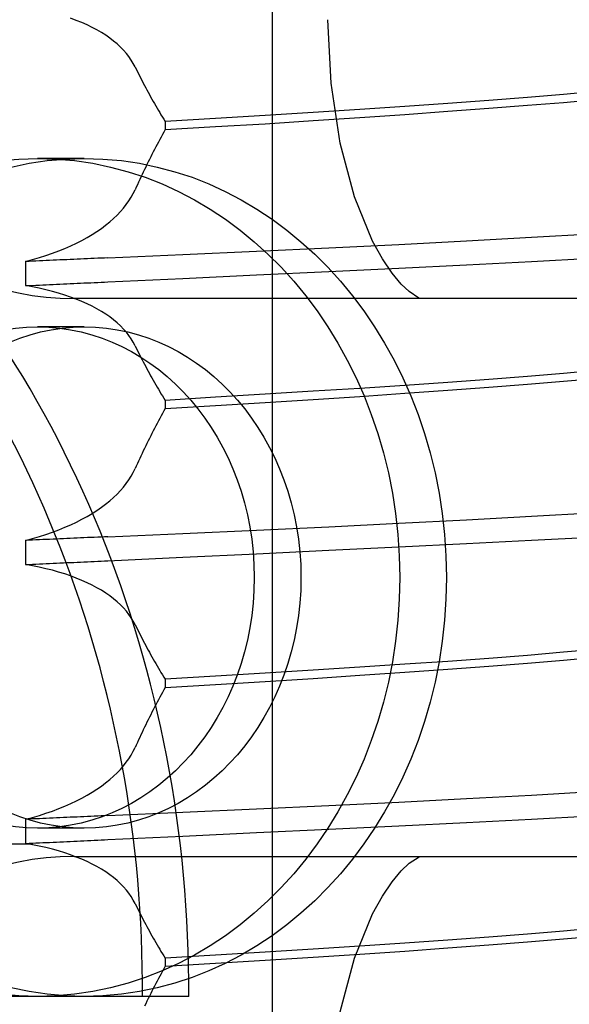
# Model space of a CAD drawing. Units: inches. Extents: x 0.98 to 7.52, y 0.79 to 10.26.
# Drawn here: x 4.29 to 4.32, y 7.68 to 7.74 of the extents above; entities that cross this region are included whole.
import ezdxf

# ---------------------------------------------------------------- set-up
doc = ezdxf.new("R2010")
doc.units = ezdxf.units.IN
doc.header["$MEASUREMENT"] = 0
doc.styles.add('SLDTEXTSTYLE0', font='TXT', dxfattribs={"width": 0.605})
doc.dimstyles.new('SLDDIMSTYLE1', dxfattribs={"dimtxt": 0.080892, "dimasz": 0.13, "dimexe": 0, "dimexo": 0.0625, "dimgap": 0.020223, "dimtad": 1, "dimlfac": 3.5, "dimrnd": 1e-09, "dimzin": 12, "dimdsep": 46, "dimtxsty": 'SLDTEXTSTYLE0', "dimsah": 1, "dimcen": 0.09, "dimadec": 0, "dimazin": 3, "dimtfac": 1, "dimtofl": 0, "dimtmove": 0, "dimatfit": 3, "dimfxl": 0, "dimfrac": 2, "dimtolj": 1, "dimtzin": 12, "dimarcsym": 0})

# ---------------------------------------------------------------- blocks, each defined once
blk = doc.blocks.new('_D_1')
at = {"color": 7, "linetype": 'Continuous', "lineweight": 0}
for p, q in [((2.203238, 9.480672), (1.634425, 9.480672)), ((1.673795, 7.437365), (1.673795, 9.480672)), ((1.531048, 8.991055), (1.531048, 9.009574)), ((1.531048, 9.009574), (1.655277, 9.009574)), ((1.655277, 9.009574), (1.655277, 8.991055)), ((1.531048, 8.574388), (1.531048, 8.55587)), ((1.655277, 8.55587), (1.655277, 8.574388)), ((1.531048, 8.55587), (1.655277, 8.55587)), ((4.954087, 7.437365), (1.634425, 7.437365))]:
    blk.add_line(p, q, dxfattribs=at)
for points in [[(1.673795, 9.480672), (1.653795, 9.350672), (1.693795, 9.350672)], [(1.673795, 7.437365), (1.693795, 7.567365), (1.653795, 7.567365)]]:
    blk.add_solid(points, dxfattribs=at)
at = {"color": 7, "linetype": 'Continuous', "lineweight": 0, "char_height": 0.0833333, "attachment_point": 1, "rotation": 90, "style": 'SLDTEXTSTYLE0'}
for s, insert in [('182mm', (1.547854, 8.597537)), ('7.15in', (1.547854, 8.239512))]:
    blk.add_mtext(s, dxfattribs=dict(at, insert=insert))
blk = doc.blocks.new('_D_3')
at = {"color": 7, "linetype": 'Continuous', "lineweight": 0}
for p, q in [((4.509768, 8.37606), (4.509768, 6.567888)), ((2.743739, 7.661775), (2.743739, 6.567888)), ((3.364719, 6.750005), (3.3462, 6.750005)), ((3.3462, 6.750005), (3.3462, 6.625776)), ((3.781386, 6.750005), (3.799904, 6.750005)), ((3.799904, 6.750005), (3.799904, 6.625776)), ((3.3462, 6.625776), (3.364719, 6.625776)), ((3.799904, 6.625776), (3.781386, 6.625776)), ((2.743739, 6.607258), (4.509768, 6.607258))]:
    blk.add_line(p, q, dxfattribs=at)
for points in [[(2.743739, 6.607258), (2.873739, 6.587258), (2.873739, 6.627258)], [(4.509768, 6.607258), (4.379768, 6.627258), (4.379768, 6.587258)]]:
    blk.add_solid(points, dxfattribs=at)
at = {"color": 7, "linetype": 'Continuous', "lineweight": 0, "char_height": 0.0833333, "attachment_point": 1, "style": 'SLDTEXTSTYLE0'}
for s, insert in [('6.18in', (3.029842, 6.733199)), ('157mm', (3.387867, 6.733199))]:
    blk.add_mtext(s, dxfattribs=dict(at, insert=insert))
blk = doc.blocks.new('_D_4')
at = {"color": 7, "linetype": 'Continuous', "lineweight": 0}
for p, q in [((2.743739, 7.661775), (2.743739, 6.326348)), ((5.420904, 7.414868), (5.420904, 6.326348)), ((3.364719, 6.508465), (3.3462, 6.508465)), ((3.3462, 6.508465), (3.3462, 6.384236)), ((3.781386, 6.508465), (3.799904, 6.508465)), ((3.799904, 6.508465), (3.799904, 6.384236)), ((3.3462, 6.384236), (3.364719, 6.384236)), ((3.799904, 6.384236), (3.781386, 6.384236)), ((2.743739, 6.365718), (5.420904, 6.365718))]:
    blk.add_line(p, q, dxfattribs=at)
for points in [[(2.743739, 6.365718), (2.873739, 6.345718), (2.873739, 6.385718)], [(5.420904, 6.365718), (5.290904, 6.385718), (5.290904, 6.345718)]]:
    blk.add_solid(points, dxfattribs=at)
at = {"color": 7, "linetype": 'Continuous', "lineweight": 0, "char_height": 0.0833333, "attachment_point": 1, "style": 'SLDTEXTSTYLE0'}
for s, insert in [('9.37in', (3.029842, 6.491659)), ('238mm', (3.387867, 6.491659))]:
    blk.add_mtext(s, dxfattribs=dict(at, insert=insert))

msp = doc.modelspace()

# ---------------------------------------------------------------- linework, layer by layer
at = {"color": 7, "linetype": 'Continuous'}
for p, q in [((4.303277, 7.605532), (4.303277, 7.808006)), ((4.291402, 7.740475), (4.291058, 7.740603)), ((4.291732, 7.74034), (4.291402, 7.740475)), ((4.29205, 7.740198), (4.291732, 7.74034)), ((4.292353, 7.74005), (4.29205, 7.740198)), ((4.306822, 7.736682), (4.306633, 7.740515)), ((4.292643, 7.739896), (4.292353, 7.74005)), ((4.292919, 7.739737), (4.292643, 7.739896)), ((4.29318, 7.739571), (4.292919, 7.739737)), ((4.293426, 7.739401), (4.29318, 7.739571)), ((4.293657, 7.739225), (4.293426, 7.739401)), ((4.293873, 7.739045), (4.293657, 7.739225)), ((4.294074, 7.738859), (4.293873, 7.739045)), ((4.294261, 7.738669), (4.294074, 7.738859)), ((4.294431, 7.738476), (4.294261, 7.738669)), ((4.294587, 7.738278), (4.294431, 7.738476)), ((4.294727, 7.738076), (4.294587, 7.738278)), ((4.294852, 7.737871), (4.294727, 7.738076)), ((4.294962, 7.737662), (4.294852, 7.737871)), ((4.294962, 7.737662), (4.295031, 7.737521)), ((4.295031, 7.737521), (4.2951, 7.73738)), ((4.2951, 7.73738), (4.295171, 7.737239)), ((4.295171, 7.737239), (4.295241, 7.737098)), ((4.295241, 7.737098), (4.295313, 7.736958)), ((4.295313, 7.736958), (4.295384, 7.736818)), ((4.295384, 7.736818), (4.295457, 7.736678)), ((4.295457, 7.736678), (4.29553, 7.736539)), ((4.29553, 7.736539), (4.295603, 7.7364)), ((4.307373, 7.733046), (4.306822, 7.736682)), ((4.295603, 7.7364), (4.295677, 7.736261)), ((4.295677, 7.736261), (4.295752, 7.736123)), ((4.295752, 7.736123), (4.295827, 7.735985)), ((4.295827, 7.735985), (4.295902, 7.735847)), ((4.320882, 7.735987), (4.318704, 7.735801)), ((4.322901, 7.736174), (4.320882, 7.735987)), ((4.295902, 7.735847), (4.295979, 7.73571)), ((4.295979, 7.73571), (4.296055, 7.735573)), ((4.296055, 7.735573), (4.296133, 7.735436)), ((4.296133, 7.735436), (4.296211, 7.7353)), ((4.313895, 7.735437), (4.31129, 7.735259)), ((4.316372, 7.735618), (4.313895, 7.735437)), ((4.316371, 7.735156), (4.318703, 7.735336)), ((4.318704, 7.735801), (4.316372, 7.735618)), ((4.318703, 7.735336), (4.320881, 7.735514)), ((4.320881, 7.735514), (4.322899, 7.735691)), ((4.296211, 7.7353), (4.296289, 7.735164)), ((4.296289, 7.735164), (4.296368, 7.735028)), ((4.296368, 7.735028), (4.296448, 7.734893)), ((4.296448, 7.734893), (4.296528, 7.734758)), ((4.296528, 7.734758), (4.296609, 7.734624)), ((4.302824, 7.734724), (4.299831, 7.734541)), ((4.305742, 7.734904), (4.302824, 7.734724)), ((4.308569, 7.735082), (4.305742, 7.734904)), ((4.31129, 7.735259), (4.308569, 7.735082)), ((4.308569, 7.734596), (4.31129, 7.734784)), ((4.31129, 7.734784), (4.313895, 7.734971)), ((4.313895, 7.734971), (4.316371, 7.735156)), ((4.296609, 7.734624), (4.29669, 7.73449)), ((4.29669, 7.73449), (4.296772, 7.734356)), ((4.299831, 7.734541), (4.296772, 7.734356)), ((4.296772, 7.734356), (4.296772, 7.733863)), ((4.299831, 7.734043), (4.302825, 7.734224)), ((4.302825, 7.734224), (4.305742, 7.734409)), ((4.305742, 7.734409), (4.308569, 7.734596)), ((4.296609, 7.733564), (4.296529, 7.733414)), ((4.29669, 7.733713), (4.296609, 7.733564)), ((4.296772, 7.733863), (4.29669, 7.733713)), ((4.296772, 7.733863), (4.299831, 7.734043)), ((4.29629, 7.732963), (4.296212, 7.732813)), ((4.296369, 7.733114), (4.29629, 7.732963)), ((4.296449, 7.733264), (4.296369, 7.733114)), ((4.296529, 7.733414), (4.296449, 7.733264)), ((4.30824, 7.729798), (4.307373, 7.733046)), ((4.29598, 7.732359), (4.295904, 7.732208)), ((4.296057, 7.732511), (4.29598, 7.732359)), ((4.296134, 7.732662), (4.296057, 7.732511)), ((4.296212, 7.732813), (4.296134, 7.732662)), ((4.291887, 7.732117), (4.289061, 7.732117)), ((4.295678, 7.731753), (4.295604, 7.731601)), ((4.295753, 7.731905), (4.295678, 7.731753)), ((4.295828, 7.732056), (4.295753, 7.731905)), ((4.295904, 7.732208), (4.295828, 7.732056)), ((4.295385, 7.731143), (4.295313, 7.73099)), ((4.295458, 7.731296), (4.295385, 7.731143)), ((4.295531, 7.731448), (4.295458, 7.731296)), ((4.295604, 7.731601), (4.295531, 7.731448)), ((4.295171, 7.730684), (4.295101, 7.730531)), ((4.295242, 7.730837), (4.295171, 7.730684)), ((4.295313, 7.73099), (4.295242, 7.730837)), ((4.294726, 7.729772), (4.294852, 7.729997)), ((4.294852, 7.729997), (4.294962, 7.730224)), ((4.295031, 7.730378), (4.294962, 7.730224)), ((4.295101, 7.730531), (4.295031, 7.730378)), ((4.29443, 7.72933), (4.294586, 7.72955)), ((4.294586, 7.72955), (4.294726, 7.729772)), ((4.309335, 7.727122), (4.30824, 7.729798)), ((4.293872, 7.728691), (4.294073, 7.728901)), ((4.294073, 7.728901), (4.294259, 7.729114)), ((4.294259, 7.729114), (4.29443, 7.72933)), ((4.293179, 7.728085), (4.293425, 7.728283)), ((4.293425, 7.728283), (4.293656, 7.728485)), ((4.293656, 7.728485), (4.293872, 7.728691)), ((4.292355, 7.727518), (4.292644, 7.727702)), ((4.292644, 7.727702), (4.292919, 7.727891)), ((4.292919, 7.727891), (4.293179, 7.728085)), ((4.318942, 7.727351), (4.322672, 7.727565)), ((4.291062, 7.726834), (4.291405, 7.726997)), ((4.291405, 7.726997), (4.291735, 7.727165)), ((4.291735, 7.727165), (4.292052, 7.727339)), ((4.292052, 7.727339), (4.292355, 7.727518)), ((4.309925, 7.726051), (4.309335, 7.727122)), ((4.310927, 7.726923), (4.315021, 7.727137)), ((4.315021, 7.727137), (4.318942, 7.727351)), ((4.289568, 7.726249), (4.289958, 7.726385)), ((4.289958, 7.726385), (4.290338, 7.726528)), ((4.290338, 7.726528), (4.290706, 7.726678)), ((4.290706, 7.726678), (4.291062, 7.726834)), ((4.297853, 7.726307), (4.302314, 7.726509)), ((4.302314, 7.726509), (4.306679, 7.726714)), ((4.306679, 7.726714), (4.310927, 7.726923)), ((4.288333, 7.725883), (4.288755, 7.725998)), ((4.288541, 7.725892), (4.288333, 7.725883)), ((4.288333, 7.725883), (4.288333, 7.724423)), ((4.288749, 7.725902), (4.288541, 7.725892)), ((4.288958, 7.725911), (4.288749, 7.725902)), ((4.288755, 7.725998), (4.289167, 7.72612)), ((4.289166, 7.72592), (4.288958, 7.725911)), ((4.289374, 7.72593), (4.289166, 7.72592)), ((4.289167, 7.72612), (4.289568, 7.726249)), ((4.289582, 7.725939), (4.289374, 7.72593)), ((4.28979, 7.725948), (4.289582, 7.725939)), ((4.289998, 7.725957), (4.28979, 7.725948)), ((4.290206, 7.725967), (4.289998, 7.725957)), ((4.290414, 7.725976), (4.290206, 7.725967)), ((4.290621, 7.725985), (4.290414, 7.725976)), ((4.290829, 7.725995), (4.290621, 7.725985)), ((4.291037, 7.726004), (4.290829, 7.725995)), ((4.291245, 7.726013), (4.291037, 7.726004)), ((4.291452, 7.726022), (4.291245, 7.726013)), ((4.29166, 7.726031), (4.291452, 7.726022)), ((4.291867, 7.726041), (4.29166, 7.726031)), ((4.292075, 7.72605), (4.291867, 7.726041)), ((4.292282, 7.726059), (4.292075, 7.72605)), ((4.292489, 7.726068), (4.292282, 7.726059)), ((4.292696, 7.726077), (4.292489, 7.726068)), ((4.292903, 7.726087), (4.292696, 7.726077)), ((4.29311, 7.726096), (4.292903, 7.726087)), ((4.293317, 7.726105), (4.29311, 7.726096)), ((4.293317, 7.726105), (4.297853, 7.726307)), ((4.310511, 7.725179), (4.309925, 7.726051)), ((4.315021, 7.725689), (4.318942, 7.725888)), ((4.318942, 7.725888), (4.322672, 7.726089)), ((4.302313, 7.725075), (4.306678, 7.725284)), ((4.306678, 7.725284), (4.310926, 7.725488)), ((4.311062, 7.724519), (4.310511, 7.725179)), ((4.310926, 7.725488), (4.315021, 7.725689)), ((4.29166, 7.724575), (4.291867, 7.724585)), ((4.291867, 7.724585), (4.292074, 7.724594)), ((4.292074, 7.724594), (4.292282, 7.724604)), ((4.292282, 7.724604), (4.292489, 7.724613)), ((4.292489, 7.724613), (4.292696, 7.724623)), ((4.292696, 7.724623), (4.292903, 7.724633)), ((4.292903, 7.724633), (4.29311, 7.724642)), ((4.29311, 7.724642), (4.293317, 7.724652)), ((4.293317, 7.724652), (4.297852, 7.724864)), ((4.297852, 7.724864), (4.302313, 7.725075)), ((4.288333, 7.724423), (4.288541, 7.724433)), ((4.288753, 7.724348), (4.288333, 7.724423)), ((4.288541, 7.724433), (4.288749, 7.724442)), ((4.288749, 7.724442), (4.288958, 7.724451)), ((4.289163, 7.724264), (4.288753, 7.724348)), ((4.288958, 7.724451), (4.289166, 7.724461)), ((4.289564, 7.724172), (4.289163, 7.724264)), ((4.289166, 7.724461), (4.289374, 7.72447)), ((4.289374, 7.72447), (4.289582, 7.72448)), ((4.289954, 7.724073), (4.289564, 7.724172)), ((4.289582, 7.72448), (4.28979, 7.724489)), ((4.28979, 7.724489), (4.289998, 7.724499)), ((4.290333, 7.723966), (4.289954, 7.724073)), ((4.289998, 7.724499), (4.290206, 7.724508)), ((4.290206, 7.724508), (4.290414, 7.724518)), ((4.290414, 7.724518), (4.290621, 7.724527)), ((4.290621, 7.724527), (4.290829, 7.724537)), ((4.290829, 7.724537), (4.291037, 7.724546)), ((4.291037, 7.724546), (4.291245, 7.724556)), ((4.291245, 7.724556), (4.291452, 7.724565)), ((4.291452, 7.724565), (4.29166, 7.724575)), ((4.311541, 7.724063), (4.311062, 7.724519)), ((4.312131, 7.723673), (4.311541, 7.724063)), ((4.290701, 7.723852), (4.290333, 7.723966)), ((4.291058, 7.723731), (4.290701, 7.723852)), ((4.291402, 7.723602), (4.291058, 7.723731)), ((4.317707, 7.723642), (4.291301, 7.723642)), ((4.291732, 7.723467), (4.291402, 7.723602)), ((4.29205, 7.723325), (4.291732, 7.723467)), ((4.312258, 7.723642), (4.312131, 7.723673)), ((4.318854, 7.723642), (4.317707, 7.723642)), ((4.355195, 7.723642), (4.318854, 7.723642)), ((4.292353, 7.723177), (4.29205, 7.723325)), ((4.292643, 7.723023), (4.292353, 7.723177)), ((4.292919, 7.722864), (4.292643, 7.723023)), ((4.29318, 7.722698), (4.292919, 7.722864)), ((4.293426, 7.722528), (4.29318, 7.722698)), ((4.293657, 7.722352), (4.293426, 7.722528)), ((4.293873, 7.722172), (4.293657, 7.722352)), ((4.291887, 7.721934), (4.289061, 7.721934)), ((4.294074, 7.721986), (4.293873, 7.722172)), ((4.294261, 7.721797), (4.294074, 7.721986)), ((4.294431, 7.721603), (4.294261, 7.721797)), ((4.294587, 7.721405), (4.294431, 7.721603)), ((4.294727, 7.721203), (4.294587, 7.721405)), ((4.294852, 7.720998), (4.294727, 7.721203)), ((4.294962, 7.72079), (4.294852, 7.720998)), ((4.294962, 7.72079), (4.295031, 7.720648)), ((4.295031, 7.720648), (4.2951, 7.720507)), ((4.2951, 7.720507), (4.295171, 7.720366)), ((4.295171, 7.720366), (4.295241, 7.720225)), ((4.295241, 7.720225), (4.295313, 7.720085)), ((4.295313, 7.720085), (4.295384, 7.719945)), ((4.295384, 7.719945), (4.295457, 7.719805)), ((4.295457, 7.719805), (4.29553, 7.719666)), ((4.29553, 7.719666), (4.295603, 7.719527)), ((4.295603, 7.719527), (4.295677, 7.719388)), ((4.295677, 7.719388), (4.295752, 7.71925)), ((4.295752, 7.71925), (4.295827, 7.719112)), ((4.322901, 7.719301), (4.320882, 7.719114)), ((4.295827, 7.719112), (4.295902, 7.718974)), ((4.295902, 7.718974), (4.295979, 7.718837)), ((4.295979, 7.718837), (4.296055, 7.7187)), ((4.296055, 7.7187), (4.296133, 7.718563)), ((4.316372, 7.718745), (4.313895, 7.718564)), ((4.318704, 7.718928), (4.316372, 7.718745)), ((4.318703, 7.718464), (4.320881, 7.718642)), ((4.320882, 7.719114), (4.318704, 7.718928)), ((4.320881, 7.718642), (4.322899, 7.718818)), ((4.296133, 7.718563), (4.296211, 7.718427)), ((4.296211, 7.718427), (4.296289, 7.718291)), ((4.296289, 7.718291), (4.296368, 7.718155)), ((4.296368, 7.718155), (4.296448, 7.71802)), ((4.305742, 7.718031), (4.302824, 7.717851)), ((4.308569, 7.718209), (4.305742, 7.718031)), ((4.31129, 7.718386), (4.308569, 7.718209)), ((4.313895, 7.718564), (4.31129, 7.718386)), ((4.31129, 7.717911), (4.313895, 7.718098)), ((4.313895, 7.718098), (4.316371, 7.718283)), ((4.316371, 7.718283), (4.318703, 7.718464)), ((4.296448, 7.71802), (4.296528, 7.717885)), ((4.296528, 7.717885), (4.296609, 7.717751)), ((4.296609, 7.717751), (4.29669, 7.717617)), ((4.29669, 7.717617), (4.296772, 7.717484)), ((4.299831, 7.717668), (4.296772, 7.717484)), ((4.296772, 7.717484), (4.296772, 7.71699)), ((4.302824, 7.717851), (4.299831, 7.717668)), ((4.302825, 7.717352), (4.305742, 7.717536)), ((4.305742, 7.717536), (4.308569, 7.717723)), ((4.308569, 7.717723), (4.31129, 7.717911)), ((4.29669, 7.716841), (4.296609, 7.716691)), ((4.296772, 7.71699), (4.29669, 7.716841)), ((4.296772, 7.71699), (4.299831, 7.71717)), ((4.299831, 7.71717), (4.302825, 7.717352)), ((4.296369, 7.716241), (4.29629, 7.71609)), ((4.296449, 7.716391), (4.296369, 7.716241)), ((4.296529, 7.716541), (4.296449, 7.716391)), ((4.296609, 7.716691), (4.296529, 7.716541)), ((4.296134, 7.715789), (4.296057, 7.715638)), ((4.296212, 7.71594), (4.296134, 7.715789)), ((4.29629, 7.71609), (4.296212, 7.71594)), ((4.295828, 7.715184), (4.295753, 7.715032)), ((4.295904, 7.715335), (4.295828, 7.715184)), ((4.29598, 7.715487), (4.295904, 7.715335)), ((4.296057, 7.715638), (4.29598, 7.715487)), ((4.295531, 7.714575), (4.295458, 7.714423)), ((4.295604, 7.714728), (4.295531, 7.714575)), ((4.295678, 7.71488), (4.295604, 7.714728)), ((4.295753, 7.715032), (4.295678, 7.71488)), ((4.295242, 7.713964), (4.295171, 7.713811)), ((4.295313, 7.714117), (4.295242, 7.713964)), ((4.295385, 7.71427), (4.295313, 7.714117)), ((4.295458, 7.714423), (4.295385, 7.71427)), ((4.294852, 7.713124), (4.294962, 7.713351)), ((4.295031, 7.713505), (4.294962, 7.713351)), ((4.295101, 7.713658), (4.295031, 7.713505)), ((4.295171, 7.713811), (4.295101, 7.713658)), ((4.29443, 7.712458), (4.294586, 7.712677)), ((4.294586, 7.712677), (4.294726, 7.712899)), ((4.294726, 7.712899), (4.294852, 7.713124)), ((4.294073, 7.712028), (4.294259, 7.712241)), ((4.294259, 7.712241), (4.29443, 7.712458)), ((4.293425, 7.71141), (4.293656, 7.711612)), ((4.293656, 7.711612), (4.293872, 7.711818)), ((4.293872, 7.711818), (4.294073, 7.712028)), ((4.292644, 7.710829), (4.292919, 7.711018)), ((4.292919, 7.711018), (4.293179, 7.711212)), ((4.293179, 7.711212), (4.293425, 7.71141)), ((4.291405, 7.710124), (4.291735, 7.710292)), ((4.291735, 7.710292), (4.292052, 7.710466)), ((4.292052, 7.710466), (4.292355, 7.710645)), ((4.292355, 7.710645), (4.292644, 7.710829)), ((4.315021, 7.710264), (4.318942, 7.710479)), ((4.318942, 7.710479), (4.322672, 7.710692)), ((4.290338, 7.709655), (4.290706, 7.709805)), ((4.290706, 7.709805), (4.291062, 7.709962)), ((4.291062, 7.709962), (4.291405, 7.710124)), ((4.302314, 7.709636), (4.306679, 7.709841)), ((4.306679, 7.709841), (4.310927, 7.710051)), ((4.310927, 7.710051), (4.315021, 7.710264)), ((4.288333, 7.70901), (4.288755, 7.709125)), ((4.288755, 7.709125), (4.289167, 7.709247)), ((4.289167, 7.709247), (4.289568, 7.709376)), ((4.289568, 7.709376), (4.289958, 7.709512)), ((4.289958, 7.709512), (4.290338, 7.709655)), ((4.290206, 7.709094), (4.289998, 7.709085)), ((4.290414, 7.709103), (4.290206, 7.709094)), ((4.290621, 7.709112), (4.290414, 7.709103)), ((4.290829, 7.709122), (4.290621, 7.709112)), ((4.291037, 7.709131), (4.290829, 7.709122)), ((4.291245, 7.70914), (4.291037, 7.709131)), ((4.291452, 7.709149), (4.291245, 7.70914)), ((4.29166, 7.709159), (4.291452, 7.709149)), ((4.291867, 7.709168), (4.29166, 7.709159)), ((4.292075, 7.709177), (4.291867, 7.709168)), ((4.292282, 7.709186), (4.292075, 7.709177)), ((4.292489, 7.709195), (4.292282, 7.709186)), ((4.292696, 7.709204), (4.292489, 7.709195)), ((4.292903, 7.709214), (4.292696, 7.709204)), ((4.29311, 7.709223), (4.292903, 7.709214)), ((4.293317, 7.709232), (4.29311, 7.709223)), ((4.293317, 7.709232), (4.297853, 7.709434)), ((4.297853, 7.709434), (4.302314, 7.709636)), ((4.318942, 7.709015), (4.322672, 7.709216)), ((4.288541, 7.709019), (4.288333, 7.70901)), ((4.288333, 7.70901), (4.288333, 7.70755)), ((4.288749, 7.709029), (4.288541, 7.709019)), ((4.288958, 7.709038), (4.288749, 7.709029)), ((4.289166, 7.709047), (4.288958, 7.709038)), ((4.289374, 7.709057), (4.289166, 7.709047)), ((4.289582, 7.709066), (4.289374, 7.709057)), ((4.28979, 7.709075), (4.289582, 7.709066)), ((4.289998, 7.709085), (4.28979, 7.709075)), ((4.306678, 7.708411), (4.310926, 7.708615)), ((4.310926, 7.708615), (4.315021, 7.708816)), ((4.315021, 7.708816), (4.318942, 7.709015)), ((4.293317, 7.707779), (4.297852, 7.707991)), ((4.297852, 7.707991), (4.302313, 7.708202)), ((4.302313, 7.708202), (4.306678, 7.708411)), ((4.288333, 7.70755), (4.288541, 7.70756)), ((4.288753, 7.707475), (4.288333, 7.70755)), ((4.288541, 7.70756), (4.288749, 7.707569)), ((4.288749, 7.707569), (4.288958, 7.707579)), ((4.289163, 7.707391), (4.288753, 7.707475)), ((4.288958, 7.707579), (4.289166, 7.707588)), ((4.289564, 7.707299), (4.289163, 7.707391)), ((4.289166, 7.707588), (4.289374, 7.707597)), ((4.289374, 7.707597), (4.289582, 7.707607)), ((4.289582, 7.707607), (4.28979, 7.707616)), ((4.28979, 7.707616), (4.289998, 7.707626)), ((4.289998, 7.707626), (4.290206, 7.707635)), ((4.290206, 7.707635), (4.290414, 7.707645)), ((4.290414, 7.707645), (4.290621, 7.707654)), ((4.290621, 7.707654), (4.290829, 7.707664)), ((4.290829, 7.707664), (4.291037, 7.707673)), ((4.291037, 7.707673), (4.291245, 7.707683)), ((4.291245, 7.707683), (4.291452, 7.707693)), ((4.291452, 7.707693), (4.29166, 7.707702)), ((4.29166, 7.707702), (4.291867, 7.707712)), ((4.291867, 7.707712), (4.292074, 7.707721)), ((4.292074, 7.707721), (4.292282, 7.707731)), ((4.292282, 7.707731), (4.292489, 7.70774)), ((4.292489, 7.70774), (4.292696, 7.70775)), ((4.292696, 7.70775), (4.292903, 7.70776)), ((4.292903, 7.70776), (4.29311, 7.707769)), ((4.29311, 7.707769), (4.293317, 7.707779)), ((4.289954, 7.7072), (4.289564, 7.707299)), ((4.290333, 7.707093), (4.289954, 7.7072)), ((4.290701, 7.706979), (4.290333, 7.707093)), ((4.291058, 7.706858), (4.290701, 7.706979)), ((4.291402, 7.706729), (4.291058, 7.706858)), ((4.291732, 7.706594), (4.291402, 7.706729)), ((4.29205, 7.706452), (4.291732, 7.706594)), ((4.292353, 7.706305), (4.29205, 7.706452)), ((4.292643, 7.706151), (4.292353, 7.706305)), ((4.292919, 7.705991), (4.292643, 7.706151)), ((4.29318, 7.705825), (4.292919, 7.705991)), ((4.293426, 7.705655), (4.29318, 7.705825)), ((4.293657, 7.705479), (4.293426, 7.705655)), ((4.293873, 7.705299), (4.293657, 7.705479)), ((4.294074, 7.705113), (4.293873, 7.705299)), ((4.294261, 7.704924), (4.294074, 7.705113)), ((4.294431, 7.70473), (4.294261, 7.704924)), ((4.294587, 7.704532), (4.294431, 7.70473)), ((4.294727, 7.70433), (4.294587, 7.704532)), ((4.294852, 7.704125), (4.294727, 7.70433)), ((4.294962, 7.703917), (4.294852, 7.704125)), ((4.294962, 7.703917), (4.295031, 7.703775)), ((4.295031, 7.703775), (4.2951, 7.703634)), ((4.2951, 7.703634), (4.295171, 7.703493)), ((4.295171, 7.703493), (4.295241, 7.703353)), ((4.295241, 7.703353), (4.295313, 7.703212)), ((4.295313, 7.703212), (4.295384, 7.703072)), ((4.295384, 7.703072), (4.295457, 7.702932)), ((4.295457, 7.702932), (4.29553, 7.702793)), ((4.29553, 7.702793), (4.295603, 7.702654)), ((4.295603, 7.702654), (4.295677, 7.702515)), ((4.295677, 7.702515), (4.295752, 7.702377)), ((4.295752, 7.702377), (4.295827, 7.702239)), ((4.295827, 7.702239), (4.295902, 7.702101)), ((4.295902, 7.702101), (4.295979, 7.701964)), ((4.295979, 7.701964), (4.296055, 7.701827)), ((4.318704, 7.702055), (4.316372, 7.701871)), ((4.320882, 7.702241), (4.318704, 7.702055)), ((4.320881, 7.701769), (4.322899, 7.701946)), ((4.322901, 7.702428), (4.320882, 7.702241)), ((4.296055, 7.701827), (4.296133, 7.70169)), ((4.296133, 7.70169), (4.296211, 7.701554)), ((4.296211, 7.701554), (4.296289, 7.701418)), ((4.296289, 7.701418), (4.296368, 7.701282)), ((4.31129, 7.701513), (4.308569, 7.701336)), ((4.313895, 7.701691), (4.31129, 7.701513)), ((4.316372, 7.701871), (4.313895, 7.701691)), ((4.313895, 7.701225), (4.316371, 7.70141)), ((4.316371, 7.70141), (4.318703, 7.701591)), ((4.318703, 7.701591), (4.320881, 7.701769)), ((4.296368, 7.701282), (4.296448, 7.701147)), ((4.296448, 7.701147), (4.296528, 7.701012)), ((4.296528, 7.701012), (4.296609, 7.700878)), ((4.296609, 7.700878), (4.29669, 7.700744)), ((4.299831, 7.700795), (4.296772, 7.700611)), ((4.302824, 7.700978), (4.299831, 7.700795)), ((4.305742, 7.701158), (4.302824, 7.700978)), ((4.308569, 7.701336), (4.305742, 7.701158)), ((4.305742, 7.700663), (4.308569, 7.70085)), ((4.308569, 7.70085), (4.31129, 7.701038)), ((4.31129, 7.701038), (4.313895, 7.701225)), ((4.29669, 7.700744), (4.296772, 7.700611)), ((4.296772, 7.700611), (4.296772, 7.700117)), ((4.296772, 7.700117), (4.299831, 7.700297)), ((4.299831, 7.700297), (4.302825, 7.700479)), ((4.302825, 7.700479), (4.305742, 7.700663)), ((4.296529, 7.699668), (4.296449, 7.699518)), ((4.296609, 7.699818), (4.296529, 7.699668)), ((4.29669, 7.699968), (4.296609, 7.699818)), ((4.296772, 7.700117), (4.29669, 7.699968)), ((4.296212, 7.699067), (4.296134, 7.698916)), ((4.29629, 7.699217), (4.296212, 7.699067)), ((4.296369, 7.699368), (4.29629, 7.699217)), ((4.296449, 7.699518), (4.296369, 7.699368)), ((4.295904, 7.698462), (4.295828, 7.698311)), ((4.29598, 7.698614), (4.295904, 7.698462)), ((4.296057, 7.698765), (4.29598, 7.698614)), ((4.296134, 7.698916), (4.296057, 7.698765)), ((4.295604, 7.697855), (4.295531, 7.697703)), ((4.295678, 7.698007), (4.295604, 7.697855)), ((4.295753, 7.698159), (4.295678, 7.698007)), ((4.295828, 7.698311), (4.295753, 7.698159)), ((4.295313, 7.697245), (4.295242, 7.697092)), ((4.295385, 7.697397), (4.295313, 7.697245)), ((4.295458, 7.69755), (4.295385, 7.697397)), ((4.295531, 7.697703), (4.295458, 7.69755)), ((4.295031, 7.696632), (4.294962, 7.696478)), ((4.295101, 7.696785), (4.295031, 7.696632)), ((4.295171, 7.696938), (4.295101, 7.696785)), ((4.295242, 7.697092), (4.295171, 7.696938)), ((4.294586, 7.695804), (4.294726, 7.696026)), ((4.294726, 7.696026), (4.294852, 7.696251)), ((4.294852, 7.696251), (4.294962, 7.696478)), ((4.294259, 7.695368), (4.29443, 7.695585)), ((4.29443, 7.695585), (4.294586, 7.695804)), ((4.293656, 7.694739), (4.293872, 7.694945)), ((4.293872, 7.694945), (4.294073, 7.695155)), ((4.294073, 7.695155), (4.294259, 7.695368)), ((4.292919, 7.694145), (4.293179, 7.694339)), ((4.293179, 7.694339), (4.293425, 7.694537)), ((4.293425, 7.694537), (4.293656, 7.694739)), ((4.292052, 7.693593), (4.292355, 7.693772)), ((4.292355, 7.693772), (4.292644, 7.693956)), ((4.292644, 7.693956), (4.292919, 7.694145)), ((4.315021, 7.693391), (4.318942, 7.693606)), ((4.318942, 7.693606), (4.322672, 7.693819)), ((4.290706, 7.692932), (4.291062, 7.693089)), ((4.291062, 7.693089), (4.291405, 7.693251)), ((4.291405, 7.693251), (4.291735, 7.693419)), ((4.291735, 7.693419), (4.292052, 7.693593)), ((4.306679, 7.692968), (4.310927, 7.693178)), ((4.310927, 7.693178), (4.315021, 7.693391)), ((4.289167, 7.692374), (4.289568, 7.692503)), ((4.289568, 7.692503), (4.289958, 7.692639)), ((4.289958, 7.692639), (4.290338, 7.692783)), ((4.290338, 7.692783), (4.290706, 7.692932)), ((4.293317, 7.692359), (4.297853, 7.692561)), ((4.297853, 7.692561), (4.302314, 7.692763)), ((4.302314, 7.692763), (4.306679, 7.692968)), ((4.288333, 7.692137), (4.288755, 7.692252)), ((4.288541, 7.692146), (4.288333, 7.692137)), ((4.288333, 7.692137), (4.288333, 7.690677)), ((4.288749, 7.692156), (4.288541, 7.692146)), ((4.288958, 7.692165), (4.288749, 7.692156)), ((4.288755, 7.692252), (4.289167, 7.692374)), ((4.289166, 7.692174), (4.288958, 7.692165)), ((4.289374, 7.692184), (4.289166, 7.692174)), ((4.289582, 7.692193), (4.289374, 7.692184)), ((4.28979, 7.692202), (4.289582, 7.692193)), ((4.289998, 7.692212), (4.28979, 7.692202)), ((4.290206, 7.692221), (4.289998, 7.692212)), ((4.290414, 7.69223), (4.290206, 7.692221)), ((4.290621, 7.692239), (4.290414, 7.69223)), ((4.290829, 7.692249), (4.290621, 7.692239)), ((4.291037, 7.692258), (4.290829, 7.692249)), ((4.291245, 7.692267), (4.291037, 7.692258)), ((4.291452, 7.692276), (4.291245, 7.692267)), ((4.29166, 7.692286), (4.291452, 7.692276)), ((4.291867, 7.692295), (4.29166, 7.692286)), ((4.292075, 7.692304), (4.291867, 7.692295)), ((4.292282, 7.692313), (4.292075, 7.692304)), ((4.292489, 7.692322), (4.292282, 7.692313)), ((4.292696, 7.692332), (4.292489, 7.692322)), ((4.292903, 7.692341), (4.292696, 7.692332)), ((4.29311, 7.69235), (4.292903, 7.692341)), ((4.293317, 7.692359), (4.29311, 7.69235)), ((4.310926, 7.691742), (4.315021, 7.691943)), ((4.315021, 7.691943), (4.318942, 7.692142)), ((4.318942, 7.692142), (4.322672, 7.692343)), ((4.291887, 7.691603), (4.289061, 7.691603)), ((4.297852, 7.691118), (4.302313, 7.691329)), ((4.302313, 7.691329), (4.306678, 7.691538)), ((4.306678, 7.691538), (4.310926, 7.691742)), ((4.288766, 7.690629), (4.266135, 7.690629)), ((4.288333, 7.690677), (4.288541, 7.690687)), ((4.288753, 7.690602), (4.288333, 7.690677)), ((4.288541, 7.690687), (4.288749, 7.690696)), ((4.288749, 7.690696), (4.288958, 7.690706)), ((4.288958, 7.690706), (4.289166, 7.690715)), ((4.289166, 7.690715), (4.289374, 7.690725)), ((4.289374, 7.690725), (4.289582, 7.690734)), ((4.289582, 7.690734), (4.28979, 7.690743)), ((4.28979, 7.690743), (4.289998, 7.690753)), ((4.289998, 7.690753), (4.290206, 7.690762)), ((4.290206, 7.690762), (4.290414, 7.690772)), ((4.290414, 7.690772), (4.290621, 7.690781)), ((4.290621, 7.690781), (4.290829, 7.690791)), ((4.290829, 7.690791), (4.291037, 7.690801)), ((4.291037, 7.690801), (4.291245, 7.69081)), ((4.291245, 7.69081), (4.291452, 7.69082)), ((4.291452, 7.69082), (4.29166, 7.690829)), ((4.29166, 7.690829), (4.291867, 7.690839)), ((4.291867, 7.690839), (4.292074, 7.690848)), ((4.292074, 7.690848), (4.292282, 7.690858)), ((4.292282, 7.690858), (4.292489, 7.690868)), ((4.292489, 7.690868), (4.292696, 7.690877)), ((4.292696, 7.690877), (4.292903, 7.690887)), ((4.292903, 7.690887), (4.29311, 7.690896)), ((4.29311, 7.690896), (4.293317, 7.690906)), ((4.293317, 7.690906), (4.297852, 7.691118)), ((4.289163, 7.690518), (4.288753, 7.690602)), ((4.289564, 7.690427), (4.289163, 7.690518)), ((4.289954, 7.690327), (4.289564, 7.690427)), ((4.290333, 7.690221), (4.289954, 7.690327)), ((4.290701, 7.690106), (4.290333, 7.690221)), ((4.291058, 7.689985), (4.290701, 7.690106)), ((4.291402, 7.689856), (4.291058, 7.689985)), ((4.291301, 7.689896), (4.317707, 7.689896)), ((4.291732, 7.689721), (4.291402, 7.689856)), ((4.29205, 7.68958), (4.291732, 7.689721)), ((4.292353, 7.689432), (4.29205, 7.68958)), ((4.311063, 7.689022), (4.31154, 7.689475)), ((4.31154, 7.689475), (4.312142, 7.689862)), ((4.312142, 7.689862), (4.312258, 7.689896)), ((4.317707, 7.689896), (4.318854, 7.689896)), ((4.318854, 7.689896), (4.355195, 7.689896)), ((4.292643, 7.689278), (4.292353, 7.689432)), ((4.292919, 7.689118), (4.292643, 7.689278)), ((4.29318, 7.688953), (4.292919, 7.689118)), ((4.293426, 7.688782), (4.29318, 7.688953)), ((4.310512, 7.688358), (4.311063, 7.689022)), ((4.293657, 7.688606), (4.293426, 7.688782)), ((4.293873, 7.688426), (4.293657, 7.688606)), ((4.294074, 7.688241), (4.293873, 7.688426)), ((4.309925, 7.687487), (4.310512, 7.688358)), ((4.294261, 7.688051), (4.294074, 7.688241)), ((4.294431, 7.687857), (4.294261, 7.688051)), ((4.294587, 7.687659), (4.294431, 7.687857)), ((4.294727, 7.687457), (4.294587, 7.687659)), ((4.294852, 7.687252), (4.294727, 7.687457)), ((4.294962, 7.687044), (4.294852, 7.687252)), ((4.309335, 7.686416), (4.309925, 7.687487)), ((4.294962, 7.687044), (4.295031, 7.686902)), ((4.295031, 7.686902), (4.2951, 7.686761)), ((4.2951, 7.686761), (4.295171, 7.68662)), ((4.295171, 7.68662), (4.295241, 7.68648)), ((4.295241, 7.68648), (4.295313, 7.686339)), ((4.295313, 7.686339), (4.295384, 7.686199)), ((4.295384, 7.686199), (4.295457, 7.68606)), ((4.295457, 7.68606), (4.29553, 7.68592)), ((4.29553, 7.68592), (4.295603, 7.685781)), ((4.308239, 7.68374), (4.309335, 7.686416)), ((4.295603, 7.685781), (4.295677, 7.685642)), ((4.295677, 7.685642), (4.295752, 7.685504)), ((4.295752, 7.685504), (4.295827, 7.685366)), ((4.295827, 7.685366), (4.295902, 7.685228)), ((4.320882, 7.685368), (4.318704, 7.685183)), ((4.322901, 7.685555), (4.320882, 7.685368)), ((4.295902, 7.685228), (4.295979, 7.685091)), ((4.295979, 7.685091), (4.296055, 7.684954)), ((4.296055, 7.684954), (4.296133, 7.684817)), ((4.296133, 7.684817), (4.296211, 7.684681)), ((4.296211, 7.684681), (4.296289, 7.684545)), ((4.313895, 7.684818), (4.31129, 7.68464)), ((4.316372, 7.684999), (4.313895, 7.684818)), ((4.316371, 7.684537), (4.318703, 7.684718)), ((4.318704, 7.685183), (4.316372, 7.684999)), ((4.318703, 7.684718), (4.320881, 7.684895)), ((4.320881, 7.684895), (4.322899, 7.685072)), ((4.296289, 7.684545), (4.296368, 7.684409)), ((4.296368, 7.684409), (4.296448, 7.684274)), ((4.296448, 7.684274), (4.296528, 7.684139)), ((4.296528, 7.684139), (4.296609, 7.684005)), ((4.302824, 7.684105), (4.299831, 7.683922)), ((4.305742, 7.684285), (4.302824, 7.684105)), ((4.308569, 7.684463), (4.305742, 7.684285)), ((4.31129, 7.68464), (4.308569, 7.684463)), ((4.308569, 7.683977), (4.31129, 7.684165)), ((4.31129, 7.684165), (4.313895, 7.684352)), ((4.313895, 7.684352), (4.316371, 7.684537)), ((4.296609, 7.684005), (4.29669, 7.683871)), ((4.29669, 7.683871), (4.296772, 7.683738)), ((4.299831, 7.683922), (4.296772, 7.683738)), ((4.296772, 7.683738), (4.296772, 7.683244)), ((4.299831, 7.683424), (4.302825, 7.683606)), ((4.302825, 7.683606), (4.305742, 7.68379)), ((4.305742, 7.68379), (4.308569, 7.683977)), ((4.307373, 7.680492), (4.308239, 7.68374)), ((4.296609, 7.682945), (4.296529, 7.682795)), ((4.29669, 7.683095), (4.296609, 7.682945)), ((4.296772, 7.683244), (4.29669, 7.683095)), ((4.296772, 7.683244), (4.299831, 7.683424)), ((4.29629, 7.682345), (4.296212, 7.682194)), ((4.296369, 7.682495), (4.29629, 7.682345)), ((4.296449, 7.682645), (4.296369, 7.682495)), ((4.296529, 7.682795), (4.296449, 7.682645)), ((4.29598, 7.681741), (4.295904, 7.681589)), ((4.296057, 7.681892), (4.29598, 7.681741)), ((4.296134, 7.682043), (4.296057, 7.681892)), ((4.296212, 7.682194), (4.296134, 7.682043)), ((4.289371, 7.681421), (4.286572, 7.681421)), ((4.298203, 7.681421), (4.289371, 7.681421)), ((4.295678, 7.681134), (4.295604, 7.680982)), ((4.295753, 7.681286), (4.295678, 7.681134)), ((4.295828, 7.681438), (4.295753, 7.681286)), ((4.295904, 7.681589), (4.295828, 7.681438)), ((4.295604, 7.680982), (4.295531, 7.68083))]:
    msp.add_line(p, q, dxfattribs=at)
for centre, start, end in [((4.291301, 7.740515), 180, 270), ((4.291301, 7.673023), 90, 180)]:
    msp.add_arc(centre, 0.016873, start, end, dxfattribs=at)
for centre, major_axis in [((4.289061, 7.706769), (0, 0.025348)), ((4.291887, 7.706769), (0, 0.025348)), ((4.289061, 7.706769), (0, 0.015165)), ((4.291887, 7.706769), (0, 0.015165))]:
    msp.add_ellipse(centre, major_axis=major_axis, ratio=0.864603, dxfattribs=at)
for centre, end_param in [((4.241873, 7.681909), 2.458016), ((4.239075, 7.681909), 2.425545)]:
    msp.add_ellipse(centre, major_axis=(0, -0.06494), ratio=0.867441, start_param=1.563292, end_param=end_param, dxfattribs=at)

# ---------------------------------------------------------------- dimensions: what is measured, and where the dimension line sits
at = {"color": 7, "linetype": 'Continuous', "lineweight": 0}
dim = msp.add_linear_dim(base=(1.673795, 9.480672), p1=(4.993458, 7.437365), p2=(2.242608, 9.480672), angle=90, dimstyle='SLDDIMSTYLE1', dxfattribs=at)
dim.commit()
dim.dimension.update_dxf_attribs({"geometry": '_D_1', "text_midpoint": (1.673795, 8.631487), "dimtype": 160})
for base, p2, picture, middle in [((4.509768, 6.607258), (4.509768, 8.41543), '_D_3', (3.421818, 6.607258)), ((5.420904, 6.365718), (5.420904, 7.454238), '_D_4', (3.421818, 6.365718))]:
    dim = msp.add_linear_dim(base=base, p1=(2.743739, 7.701145), p2=p2, dimstyle='SLDDIMSTYLE1', dxfattribs=at)
    dim.commit()
    dim.dimension.update_dxf_attribs({"geometry": picture, "text_midpoint": middle, "dimtype": 160})

doc.saveas('drawing.dxf')
